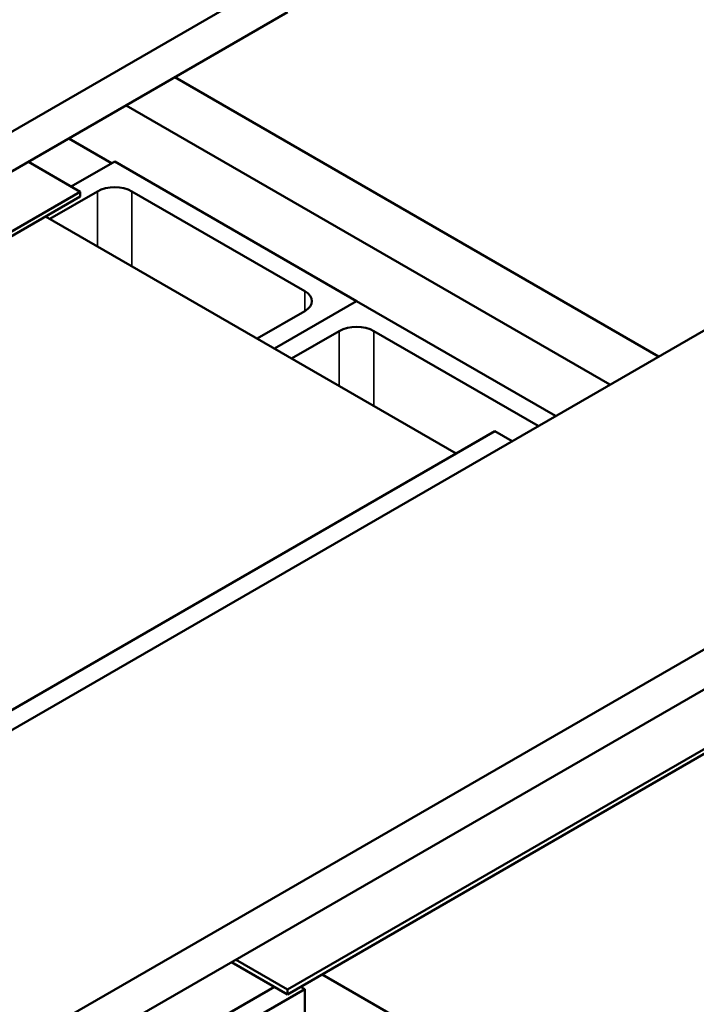
# Model space of a CAD drawing. Units: inches. Extents: x 1.5 to 64.5, y 0.7 to 50.3.
# Drawn here: x 53.9 to 57.3, y 37.9 to 43 of the extents above; entities that cross this region are included whole.
import ezdxf

# ---------------------------------------------------------------- set-up
doc = ezdxf.new("R2010")
doc.units = ezdxf.units.IN
doc.header["$LTSCALE"] = 3
doc.header["$MEASUREMENT"] = 0
doc.layers.add('Visible (ANSI)', color=7, linetype='Continuous', lineweight=50)
doc.layers.add('Visible Narrow (ANSI)', color=7, linetype='Continuous', lineweight=35)

msp = doc.modelspace()

# ---------------------------------------------------------------- linework, layer by layer
at = {"layer": 'Visible (ANSI)'}
for p, q in [((55.2377, 43.2232), (49.5809, 39.9572)), ((55.2377, 43.019), (49.5809, 39.753)), ((57.1363, 41.2574), (54.6614, 42.6863)), ((56.887, 41.1135), (54.4121, 42.5424)), ((54.338, 42.2465), (54.1188, 42.373)), ((54.177, 42.1005), (53.9119, 42.2536)), ((54.3538, 42.2556), (54.1311, 42.127)), ((55.5913, 41.5412), (54.3538, 42.2556)), ((51.1718, 40.3654), (54.177, 42.1005)), ((54.177, 42.076), (51.1718, 40.3409)), ((54.0215, 41.9617), (54.2654, 42.1025)), ((54.177, 42.1005), (54.177, 42.076)), ((54.4422, 42.1025), (55.3261, 41.5922)), ((54.0003, 41.9739), (56.1004, 40.7614)), ((52.2325, 38.4262), (57.8894, 41.6922)), ((55.1705, 41.2983), (55.5913, 41.5412)), ((55.5913, 41.5412), (55.1705, 41.2983)), ((56.6095, 40.9533), (55.5913, 41.5412)), ((55.3261, 41.4901), (55.0821, 41.3493)), ((55.2589, 41.2472), (55.5029, 41.3881)), ((55.6797, 41.3881), (56.5211, 40.9023)), ((56.2984, 40.8757), (53.2932, 39.1407)), ((59.3036, 40.8757), (53.6467, 37.6097)), ((56.3868, 40.8247), (56.2984, 40.8757)), ((59.3036, 40.6716), (53.6467, 37.4056)), ((55.2377, 38.018), (58.2429, 39.753)), ((58.2429, 39.7285), (55.2377, 37.9935)), ((55.2377, 37.9935), (54.9513, 38.1588)), ((54.9725, 38.1711), (55.2377, 38.018)), ((55.4145, 38.0956), (56.4486, 37.4985)), ((55.1705, 38.0323), (54.7348, 37.7807)), ((54.9725, 37.8159), (55.3261, 38.02)), ((55.2377, 37.9935), (55.2377, 38.018)), ((55.3261, 38.02), (55.3049, 38.0323)), ((55.3261, 37.5097), (55.3261, 38.02))]:
    msp.add_line(p, q, dxfattribs=at)
for centre, start_param, end_param in [((54.3538, 42.0515), 0.785398, 2.356194), ((55.2377, 41.5412), 5.497787, 7.068583), ((55.5913, 41.337), 0.785398, 2.356194)]:
    msp.add_ellipse(centre, major_axis=(0.125, 0), ratio=0.57735, start_param=start_param, end_param=end_param, dxfattribs=at)
at = {"layer": 'Visible Narrow (ANSI)'}
for p, q in [((54.2654, 41.8208), (54.2654, 42.1025)), ((54.4422, 41.7188), (54.4422, 42.1025)), ((55.3261, 41.4901), (55.3261, 41.5922)), ((55.5029, 41.1064), (55.5029, 41.3881)), ((55.6797, 41.0043), (55.6797, 41.3881))]:
    msp.add_line(p, q, dxfattribs=at)

doc.saveas('drawing.dxf')
